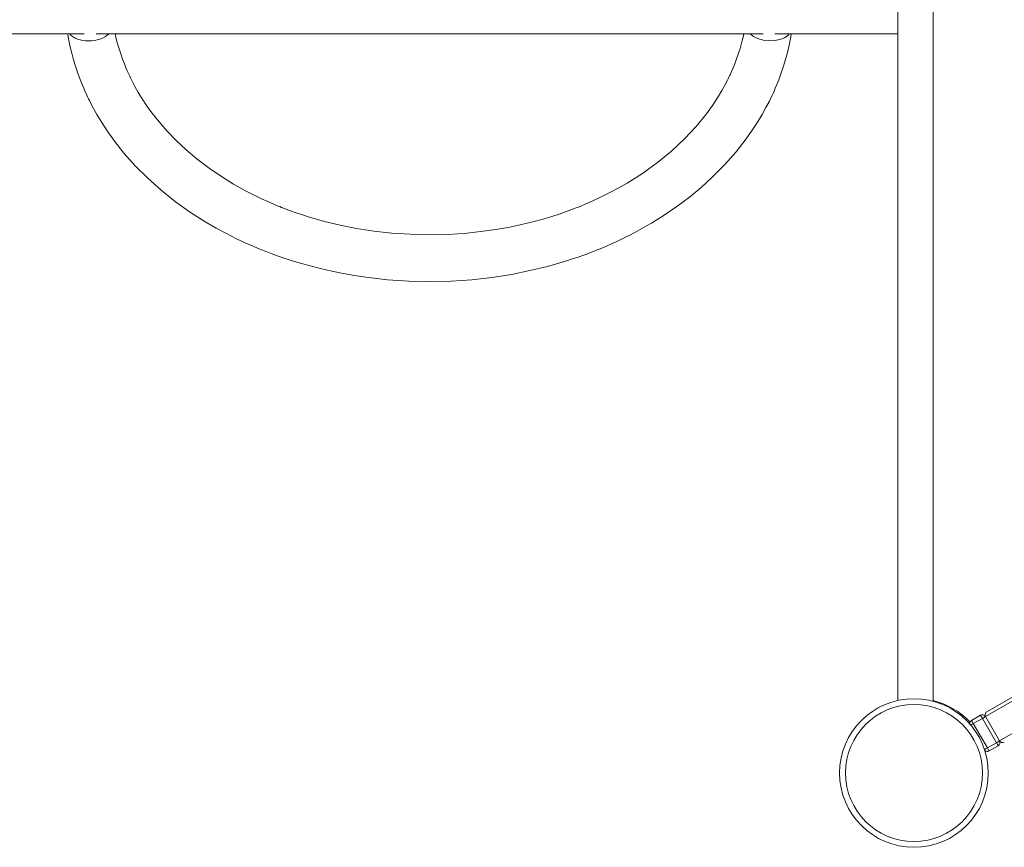
# Model space of a CAD drawing. Units: millimetres. Extents: x -7792 to 7129, y -5467 to 5045.
# Drawn here: x -43 to 797, y -1652 to -945 of the extents above; entities that cross this region are included whole.
import ezdxf

# ---------------------------------------------------------------- set-up
doc = ezdxf.new("R2010")
doc.units = ezdxf.units.MM

msp = doc.modelspace()

# ---------------------------------------------------------------- linework, layer by layer
at = {"color": 7, "linetype": 'Continuous', "lineweight": 15}
for p, q in [((706.531, -1526.623), (706.531, -465.67)), ((736.531, -1527.217), (736.531, -474.081)), ((-98.51, -957.217), (11.572, -957.217)), ((21.704, -957.217), (591.358, -957.217)), ((601.49, -957.217), (706.531, -957.217)), ((782.412, -1536.344), (954.021, -1437.266)), ((955.564, -1439.839), (781.314, -1540.442)), ((793.314, -1561.227), (967.564, -1460.623)), ((736.434, -1527.217), (736.531, -1527.217)), ((769.421, -1543.844), (777.216, -1539.344)), ((778.716, -1541.942), (770.921, -1546.442)), ((770.921, -1546.442), (782.921, -1567.227)), ((790.716, -1562.727), (778.716, -1541.942)), ((781.314, -1540.442), (793.314, -1561.227)), ((782.921, -1567.227), (790.716, -1562.727)), ((792.216, -1565.325), (784.421, -1569.825))]:
    msp.add_line(p, q, dxfattribs=at)
at = {"color": 7, "linetype": 'Continuous', "lineweight": 15, "flags": 128}
for points in [[(-2.457, -957.217), (-2.023, -959.906), (-0.601, -967.033), (0.925, -973.496), (2.511, -979.353), (4.117, -984.65), (6.184, -990.796), (8.134, -996.068), (9.895, -1000.483), (11.201, -1003.579), (12.295, -1006.07), (13.257, -1008.192), (13.907, -1009.593), (14.557, -1010.965), (15.296, -1012.496), (16.128, -1014.186), (17.059, -1016.031), (19.586, -1020.833), (22.513, -1026.057), (26.571, -1032.792), (31.319, -1040.056), (36.832, -1047.802), (45.608, -1058.915), (55.282, -1069.796), (65.858, -1080.397), (77.332, -1090.661), (89.668, -1100.509), (102.477, -1109.642), (115.583, -1117.999), (124.268, -1123.049), (133.022, -1127.781), (141.701, -1132.141), (149.554, -1135.821), (156.409, -1138.838), (162.223, -1141.26), (167.039, -1143.174), (171.418, -1144.844), (176.387, -1146.659), (182.324, -1148.72), (189.25, -1150.981), (196.427, -1153.164), (204.461, -1155.422), (213.368, -1157.704), (222.996, -1159.914), (232.75, -1161.89), (242.567, -1163.617), (252.439, -1165.095), (270.641, -1167.156), (288.925, -1168.379), (307.229, -1168.766), (325.018, -1168.339), (342.706, -1167.13), (359.935, -1165.188), (376.472, -1162.596), (392.288, -1159.427), (407.36, -1155.754), (421.676, -1151.647), (427.72, -1149.724), (433.385, -1147.815), (438.202, -1146.11), (442.173, -1144.645), (445.314, -1143.448), (447.209, -1142.71), (448.686, -1142.126), (450.562, -1141.372), (453.042, -1140.357), (456.115, -1139.067), (460.881, -1136.999), (466.454, -1134.469), (472.21, -1131.728), (478.049, -1128.809), (483.962, -1125.703), (489.937, -1122.405), (495.965, -1118.906), (506.795, -1112.155), (517.681, -1104.709), (528.427, -1096.625), (538.448, -1088.333), (547.692, -1079.933), (558.665, -1068.851), (568.408, -1057.769), (576.991, -1046.772), (582.138, -1039.474), (586.632, -1032.567), (590.531, -1026.086), (593.892, -1020.061), (596.739, -1014.575), (598.162, -1011.678), (599.309, -1009.261), (599.911, -1007.96), (600.767, -1006.07), (601.86, -1003.579), (603.166, -1000.483), (604.843, -996.287), (606.695, -991.311), (608.659, -985.54), (610.665, -978.954), (612.22, -973.166), (613.716, -966.79), (615.108, -959.773), (615.52, -957.217)], [(574.901, -957.217), (574.311, -960.061), (573.078, -965.002), (571.788, -969.494), (570.474, -973.612), (568.777, -978.464), (567.185, -982.651), (565.768, -986.137), (564.672, -988.7), (563.804, -990.656), (563.189, -992.006), (562.713, -993.03), (562.177, -994.162), (561.578, -995.406), (560.911, -996.759), (558.741, -1000.973), (556.16, -1005.641), (552.509, -1011.722), (548.149, -1018.343), (543.006, -1025.447), (534.18, -1036.282), (524.273, -1046.899), (513.278, -1057.215), (501.2, -1067.14), (488.413, -1076.354), (475.215, -1084.71), (467.686, -1089.02), (460.082, -1093.071), (452.619, -1096.77), (445.917, -1099.875), (440.072, -1102.423), (435.101, -1104.477), (430.94, -1106.12), (427.088, -1107.581), (422.601, -1109.21), (417.261, -1111.051), (411.047, -1113.063), (403.474, -1115.333), (394.867, -1117.678), (385.216, -1120.019), (375.148, -1122.15), (364.988, -1123.987), (354.752, -1125.526), (338.554, -1127.343), (322.271, -1128.424), (305.965, -1128.767), (290.117, -1128.394), (274.362, -1127.33), (259.014, -1125.62), (244.29, -1123.339), (230.219, -1120.55), (216.824, -1117.32), (204.118, -1113.713), (198.145, -1111.827), (192.57, -1109.95), (187.914, -1108.295), (184.178, -1106.907), (181.875, -1106.025), (180.12, -1105.339), (178.63, -1104.746), (176.545, -1103.903), (172.959, -1102.41), (168.354, -1100.414), (162.911, -1097.937), (157.302, -1095.245), (148.34, -1090.634), (139.242, -1085.532), (128.808, -1079.104), (118.356, -1071.97), (108.143, -1064.223), (98.761, -1056.313), (90.228, -1048.33), (82.508, -1040.336), (75.564, -1032.384), (69.358, -1024.522), (64.934, -1018.375), (61.081, -1012.559), (57.752, -1007.108), (54.894, -1002.041), (52.466, -997.39), (51.727, -995.904), (51.066, -994.541), (50.478, -993.305), (49.96, -992.195), (49.349, -990.859), (48.451, -988.841), (47.293, -986.137), (45.945, -982.825), (44.435, -978.873), (42.822, -974.31), (41.18, -969.186), (39.916, -964.749), (38.708, -959.875), (38.16, -957.217)], [(613.735, -957.217), (612.424, -958.546), (609.574, -960.406), (605.835, -961.913), (601.347, -962.847), (596.424, -963.039), (591.501, -962.436), (587.012, -961.129), (583.273, -959.31), (580.43, -957.217)], [(770.921, -1546.442), (770.629, -1545.936), (770.347, -1545.448), (770.088, -1544.999), (769.861, -1544.605), (769.674, -1544.282), (769.536, -1544.042), (769.45, -1543.894), (769.421, -1543.844)], [(777.216, -1539.344), (777.244, -1539.394), (777.33, -1539.542), (777.468, -1539.782), (777.655, -1540.105), (777.882, -1540.499), (778.142, -1540.948), (778.423, -1541.435), (778.716, -1541.942)], [(778.716, -1541.942), (779.222, -1541.65), (779.71, -1541.368), (780.159, -1541.109), (780.553, -1540.882), (780.876, -1540.695), (781.116, -1540.557), (781.264, -1540.471), (781.314, -1540.442)], [(790.716, -1562.727), (791.222, -1562.434), (791.71, -1562.153), (792.159, -1561.894), (792.553, -1561.666), (792.876, -1561.48), (793.116, -1561.341), (793.264, -1561.256), (793.314, -1561.227)], [(790.716, -1562.727), (791.008, -1563.234), (791.29, -1563.721), (791.549, -1564.17), (791.776, -1564.564), (791.963, -1564.887), (792.101, -1565.127), (792.187, -1565.275), (792.216, -1565.325)], [(784.421, -1569.825), (784.393, -1569.775), (784.307, -1569.627), (784.169, -1569.387), (783.982, -1569.064), (783.755, -1568.67), (783.495, -1568.221), (783.214, -1567.734), (782.921, -1567.227)]]:
    msp.add_lwpolyline(points, dxfattribs=at)
at = {"color": 8, "linetype": 'Continuous', "lineweight": 15, "flags": 128}
for points in [[(768.789, -1547.673), (769.084, -1547.503), (769.478, -1547.276), (769.927, -1547.016), (770.414, -1546.735), (770.921, -1546.442)], [(780.521, -1568.613), (780.521, -1568.613), (780.761, -1568.474), (781.084, -1568.288), (781.478, -1568.06), (781.927, -1567.801), (782.414, -1567.52), (782.921, -1567.227)]]:
    msp.add_lwpolyline(points, dxfattribs=at)
at = {"color": 7, "linetype": 'Continuous', "lineweight": 15}
for radius in [63.5, 58.5]:
    msp.add_circle((720.256, -1588.622), radius, dxfattribs=at)
at = {"color": 8, "linetype": 'Continuous', "lineweight": 15}
msp.add_arc((720.83, -1590.355), 65.5, 43.655382, 76.130504, dxfattribs=at)
at = {"color": 7, "linetype": 'Continuous', "lineweight": 15}
for centre, start, end in [((783.912, -1538.942), 120, 210), ((770.921, -1546.442), 120, 184.481925), ((778.716, -1541.942), 30, 120), ((790.716, -1562.727), 300, 30), ((795.912, -1559.727), 210, 300), ((782.921, -1567.227), 223.375989, 300)]:
    msp.add_arc(centre, 3, start, end, dxfattribs=at)
msp.add_ellipse((16.638, -950.14), major_axis=(19.979, 1.423), ratio=0.6430152, start_param=3.6106924, end_param=5.5934616, dxfattribs=at)

doc.saveas('drawing.dxf')
